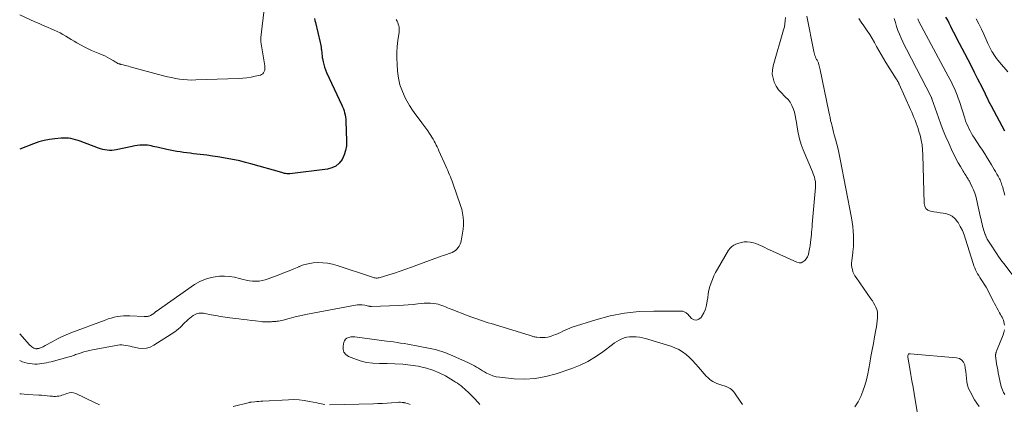
# Model space of a CAD drawing. Units: feet. Extents: x 1935000 to 1940039, y 564988 to 570003.
# Drawn here: x 1935000 to 1935239, y 565537 to 565630 of the extents above; entities that cross this region are included whole.
import ezdxf

# ---------------------------------------------------------------- set-up
doc = ezdxf.new("R2010")
doc.units = ezdxf.units.FT
doc.header["$LTSCALE"] = 100
doc.header["$MEASUREMENT"] = 0
doc.layers.add('CONTOUR INDEX', color=32, linetype='Continuous', lineweight=25)
doc.layers.add('CONTOUR INTERMEDIATE', color=40, linetype='Continuous', lineweight=15)

msp = doc.modelspace()

# ---------------------------------------------------------------- linework, layer by layer
at = {"layer": 'CONTOUR INDEX', "elevation": 960, "flags": 128}
for points in [[(1935071.45, 565630.51), (1935071.55, 565630.04), (1935071.66, 565629.56), (1935072.78, 565624.72), (1935072.87, 565624.33), (1935072.95, 565623.94), (1935073.02, 565623.55), (1935073.08, 565623.16), (1935073.12, 565622.89), (1935073.16, 565622.63), (1935073.19, 565622.37), (1935073.21, 565622.1), (1935073.23, 565621.84), (1935073.25, 565621.57), (1935073.28, 565621.31), (1935073.32, 565621.05), (1935073.36, 565620.79), (1935073.53, 565619.98), (1935073.68, 565619.32), (1935073.87, 565618.67), (1935074.1, 565618.04), (1935074.37, 565617.42), (1935078.02, 565609.54), (1935078.23, 565609.07), (1935078.42, 565608.59), (1935078.59, 565608.11), (1935078.74, 565607.62), (1935078.87, 565607.12), (1935078.97, 565606.62), (1935079.03, 565606.11), (1935079.06, 565605.6), (1935079.21, 565600.83), (1935079.15, 565599.66), (1935078.97, 565598.52), (1935078.61, 565597.43), (1935078.12, 565596.36), (1935077.44, 565595.48), (1935076.64, 565594.76), (1935075.67, 565594.29), (1935074.59, 565594), (1935065.42, 565592.88), (1935065.17, 565592.86), (1935064.93, 565592.86), (1935064.69, 565592.88), (1935064.44, 565592.92), (1935064.2, 565592.97), (1935063.96, 565593.02), (1935063.72, 565593.08), (1935063.48, 565593.15), (1935056, 565595.29), (1935054.69, 565595.65), (1935053.37, 565595.98), (1935052.04, 565596.27), (1935050.71, 565596.53), (1935049.37, 565596.77), (1935048.02, 565596.99), (1935046.68, 565597.18), (1935045.33, 565597.36), (1935042.12, 565597.75), (1935041.31, 565597.85), (1935040.5, 565597.96), (1935039.69, 565598.06), (1935038.89, 565598.17), (1935038.08, 565598.29), (1935037.28, 565598.42), (1935036.48, 565598.58), (1935035.68, 565598.75), (1935033.63, 565599.21), (1935033.19, 565599.31), (1935032.75, 565599.42), (1935032.31, 565599.52), (1935031.86, 565599.63), (1935031.42, 565599.72), (1935030.98, 565599.79), (1935030.53, 565599.82), (1935030.07, 565599.83), (1935029.73, 565599.82), (1935029.1, 565599.79), (1935028.48, 565599.73), (1935027.86, 565599.63), (1935027.24, 565599.52), (1935023.41, 565598.67), (1935022.86, 565598.58), (1935022.31, 565598.52), (1935021.76, 565598.52), (1935021.21, 565598.56), (1935020.66, 565598.65), (1935020.12, 565598.77), (1935019.59, 565598.92), (1935019.07, 565599.1), (1935014.69, 565600.77), (1935014.13, 565600.97), (1935013.56, 565601.14), (1935012.99, 565601.28), (1935012.4, 565601.4), (1935011.81, 565601.48), (1935011.22, 565601.53), (1935010.63, 565601.54), (1935010.03, 565601.51), (1935008.54, 565601.38), (1935007.21, 565601.2), (1935005.9, 565600.96), (1935004.61, 565600.6), (1935003.35, 565600.17), (1935000, 565598.87)], [(1935238.67, 565603.19), (1935235.43, 565609.29), (1935235.14, 565609.86), (1935234.85, 565610.43), (1935234.57, 565611), (1935234.29, 565611.57), (1935234.01, 565612.15), (1935233.74, 565612.72), (1935233.45, 565613.29), (1935233.17, 565613.86), (1935232.17, 565615.83), (1935231.38, 565617.38), (1935230.59, 565618.93), (1935229.79, 565620.48), (1935228.99, 565622.03), (1935227.1, 565625.65), (1935226.72, 565626.38), (1935226.34, 565627.12), (1935225.97, 565627.86), (1935225.61, 565628.6), (1935225.23, 565629.34), (1935224.85, 565630.07), (1935224.44, 565630.79)]]:
    msp.add_lwpolyline(points, dxfattribs=at)
at = {"layer": 'CONTOUR INTERMEDIATE', "flags": 128}
for points, elevation in [([(1935059.35, 565633.37), (1935058.43, 565625.91), (1935058.42, 565625.78), (1935058.41, 565625.65), (1935058.4, 565625.52), (1935058.4, 565625.39), (1935058.4, 565625.25), (1935058.41, 565625.12), (1935058.43, 565624.99), (1935058.45, 565624.86), (1935059.39, 565619.06), (1935059.42, 565618.7), (1935059.42, 565618.35), (1935059.36, 565618), (1935059.27, 565617.66), (1935059.11, 565617.36), (1935058.9, 565617.11), (1935058.63, 565616.93), (1935058.32, 565616.8), (1935057.05, 565616.5), (1935056.06, 565616.29), (1935055.06, 565616.13), (1935054.06, 565616.02), (1935053.05, 565615.96), (1935042.66, 565615.6), (1935041.66, 565615.59), (1935040.67, 565615.62), (1935039.69, 565615.7), (1935038.7, 565615.82), (1935037.72, 565615.98), (1935036.75, 565616.17), (1935035.78, 565616.39), (1935034.82, 565616.63), (1935026.77, 565618.81), (1935026.36, 565618.92), (1935025.94, 565619.03), (1935025.52, 565619.14), (1935025.11, 565619.25), (1935024.53, 565619.39), (1935024.4, 565619.43), (1935024.27, 565619.46), (1935024.15, 565619.5), (1935024.02, 565619.54), (1935023.89, 565619.58), (1935023.77, 565619.63), (1935023.66, 565619.69), (1935023.54, 565619.76), (1935023.33, 565619.89), (1935023.12, 565620.02), (1935022.9, 565620.15), (1935022.68, 565620.29), (1935022.46, 565620.42), (1935021.76, 565620.83), (1935021.19, 565621.15), (1935020.6, 565621.45), (1935019.99, 565621.72), (1935019.38, 565621.96), (1935018.98, 565622.1), (1935018.17, 565622.42), (1935017.37, 565622.76), (1935016.59, 565623.14), (1935015.82, 565623.54), (1935013.88, 565624.62), (1935013.19, 565625.01), (1935012.5, 565625.4), (1935011.82, 565625.81), (1935011.15, 565626.22), (1935010.46, 565626.62), (1935009.77, 565627), (1935009.06, 565627.35), (1935008.34, 565627.68), (1935007.75, 565627.94), (1935006.73, 565628.38), (1935005.71, 565628.82), (1935004.7, 565629.27), (1935003.68, 565629.72), (1935000, 565631.35)], 964), ([(1935185.53, 565630.74), (1935185.5, 565629.97), (1935185.43, 565629.21), (1935185.29, 565628.46), (1935185.11, 565627.72), (1935182.58, 565619.02), (1935182.4, 565618.01), (1935182.36, 565617.01), (1935182.53, 565616.03), (1935182.84, 565615.05), (1935183.33, 565614.13), (1935183.88, 565613.25), (1935184.55, 565612.46), (1935185.29, 565611.72), (1935185.58, 565611.47), (1935186.17, 565610.85), (1935186.7, 565610.19), (1935187.11, 565609.46), (1935187.44, 565608.67), (1935187.7, 565607.84), (1935187.92, 565607), (1935188.09, 565606.15), (1935188.23, 565605.29), (1935188.38, 565604.17), (1935188.62, 565602.76), (1935188.94, 565601.37), (1935189.37, 565600.01), (1935189.87, 565598.67), (1935192.11, 565593.33), (1935192.27, 565592.9), (1935192.43, 565592.47), (1935192.56, 565592.04), (1935192.68, 565591.59), (1935192.7, 565591.52), (1935192.79, 565591.03), (1935192.85, 565590.54), (1935192.86, 565590.05), (1935192.84, 565589.55), (1935192.05, 565580.69), (1935192, 565580.05), (1935191.94, 565579.41), (1935191.88, 565578.77), (1935191.82, 565578.13), (1935191.65, 565576.32), (1935191.61, 565576.01), (1935191.57, 565575.71), (1935191.53, 565575.4), (1935191.47, 565575.1), (1935191.24, 565573.89), (1935191.09, 565573.33), (1935190.87, 565572.79), (1935190.57, 565572.3), (1935190.21, 565571.84), (1935189.78, 565571.53), (1935189.32, 565571.34), (1935188.83, 565571.34), (1935188.31, 565571.45), (1935181.68, 565574.47), (1935181.13, 565574.73), (1935180.58, 565574.98), (1935180.03, 565575.25), (1935179.49, 565575.51), (1935178.94, 565575.76), (1935178.38, 565575.97), (1935177.8, 565576.13), (1935177.21, 565576.26), (1935176.99, 565576.29), (1935176.28, 565576.36), (1935175.58, 565576.36), (1935174.89, 565576.25), (1935174.21, 565576.07), (1935173.54, 565575.83), (1935173, 565575.58), (1935172.52, 565575.26), (1935172.12, 565574.85), (1935171.76, 565574.38), (1935169.06, 565569.78), (1935168.62, 565568.97), (1935168.2, 565568.15), (1935167.84, 565567.3), (1935167.52, 565566.43), (1935167.24, 565565.54), (1935167.01, 565564.65), (1935166.84, 565563.75), (1935166.7, 565562.83), (1935166.61, 565562.07), (1935166.43, 565561.06), (1935166.15, 565560.08), (1935165.74, 565559.15), (1935165.24, 565558.25), (1935165.12, 565558.06), (1935164.58, 565557.62), (1935164.02, 565557.4), (1935163.43, 565557.51), (1935162.81, 565557.84), (1935161.78, 565558.91), (1935161.64, 565559.03), (1935161.5, 565559.16), (1935161.35, 565559.27), (1935161.19, 565559.37), (1935161.03, 565559.45), (1935160.86, 565559.51), (1935160.68, 565559.55), (1935160.5, 565559.56), (1935153.67, 565559.61), (1935150.1, 565559.47), (1935146.56, 565559.11), (1935143.07, 565558.42), (1935139.62, 565557.5), (1935133.84, 565555.68), (1935133.26, 565555.48), (1935132.7, 565555.26), (1935132.14, 565555.01), (1935131.6, 565554.73), (1935131.05, 565554.45), (1935130.5, 565554.19), (1935129.94, 565553.96), (1935129.36, 565553.75), (1935128.58, 565553.49), (1935127.97, 565553.32), (1935127.36, 565553.21), (1935126.73, 565553.18), (1935126.1, 565553.2), (1935125.3, 565553.27), (1935125.06, 565553.31), (1935124.83, 565553.35), (1935124.6, 565553.4), (1935124.37, 565553.47), (1935124.14, 565553.55), (1935123.92, 565553.62), (1935123.69, 565553.69), (1935123.46, 565553.76), (1935114.23, 565556.57), (1935113.53, 565556.79), (1935112.82, 565557.01), (1935112.12, 565557.24), (1935111.42, 565557.47), (1935110.73, 565557.7), (1935110.03, 565557.95), (1935109.34, 565558.2), (1935108.65, 565558.46), (1935104.54, 565560.05), (1935104.09, 565560.23), (1935103.64, 565560.41), (1935103.19, 565560.61), (1935102.75, 565560.8), (1935102.3, 565560.99), (1935101.84, 565561.14), (1935101.37, 565561.26), (1935100.89, 565561.34), (1935100.33, 565561.42), (1935099.57, 565561.49), (1935098.81, 565561.52), (1935098.04, 565561.5), (1935097.28, 565561.43), (1935096.48, 565561.33), (1935095.31, 565561.2), (1935094.14, 565561.09), (1935092.97, 565561.02), (1935091.8, 565560.96), (1935085.26, 565560.71), (1935085.17, 565560.71), (1935085.07, 565560.72), (1935084.98, 565560.73), (1935084.9, 565560.75), (1935084.81, 565560.77), (1935084.72, 565560.79), (1935084.63, 565560.8), (1935084.54, 565560.82), (1935083.59, 565561.03), (1935083.02, 565561.12), (1935082.46, 565561.16), (1935081.89, 565561.13), (1935081.33, 565561.06), (1935069.74, 565558.87), (1935068.62, 565558.65), (1935067.5, 565558.4), (1935066.4, 565558.13), (1935065.29, 565557.84), (1935063.84, 565557.43), (1935063.46, 565557.34), (1935063.09, 565557.25), (1935062.7, 565557.19), (1935062.32, 565557.14), (1935062.08, 565557.11), (1935061.82, 565557.09), (1935061.55, 565557.06), (1935061.28, 565557.05), (1935061.01, 565557.03), (1935060.74, 565557.02), (1935060.48, 565557.02), (1935060.21, 565557.01), (1935059.94, 565557), (1935059.82, 565557), (1935059.49, 565557), (1935059.16, 565557.01), (1935058.84, 565557.04), (1935058.51, 565557.07), (1935057.15, 565557.24), (1935056.14, 565557.36), (1935055.13, 565557.49), (1935054.12, 565557.61), (1935053.11, 565557.74), (1935050.91, 565558.01), (1935049.78, 565558.16), (1935048.64, 565558.33), (1935047.52, 565558.52), (1935046.39, 565558.73), (1935044.89, 565559.03), (1935044.52, 565559.08), (1935044.15, 565559.11), (1935043.77, 565559.11), (1935043.39, 565559.09), (1935043.03, 565559.01), (1935042.68, 565558.9), (1935042.36, 565558.73), (1935042.05, 565558.52), (1935040.86, 565557.56), (1935040.44, 565557.2), (1935040.02, 565556.83), (1935039.63, 565556.44), (1935039.25, 565556.04), (1935038.86, 565555.64), (1935038.46, 565555.27), (1935038.03, 565554.93), (1935037.58, 565554.61), (1935032.53, 565551.34), (1935031.64, 565550.9), (1935030.72, 565550.62), (1935029.76, 565550.56), (1935028.78, 565550.65), (1935027.76, 565550.88), (1935027.26, 565550.98), (1935026.76, 565551.09), (1935026.26, 565551.2), (1935025.75, 565551.31), (1935025.25, 565551.39), (1935024.75, 565551.42), (1935024.25, 565551.4), (1935023.75, 565551.34), (1935017.62, 565550.23), (1935016.93, 565550.09), (1935016.24, 565549.93), (1935015.56, 565549.74), (1935014.89, 565549.52), (1935014.19, 565549.29), (1935013.87, 565549.18), (1935013.56, 565549.07), (1935013.24, 565548.95), (1935012.93, 565548.83), (1935012.61, 565548.72), (1935012.29, 565548.61), (1935011.97, 565548.51), (1935011.65, 565548.42), (1935007.63, 565547.35), (1935007.07, 565547.22), (1935006.51, 565547.09), (1935005.94, 565546.98), (1935005.36, 565546.89), (1935004.79, 565546.82), (1935004.21, 565546.78), (1935003.64, 565546.78), (1935003.06, 565546.8), (1935003.02, 565546.81), (1935002.42, 565546.88), (1935001.84, 565546.99), (1935001.26, 565547.14), (1935000.7, 565547.34), (1935000, 565547.61)], 952), ([(1935091.26, 565630.24), (1935091.45, 565629.88), (1935091.61, 565629.52), (1935091.74, 565629.15), (1935091.85, 565628.76), (1935091.91, 565628.37), (1935091.95, 565627.97), (1935091.95, 565627.57), (1935091.91, 565627.17), (1935091.63, 565625.14), (1935091.48, 565623.72), (1935091.39, 565622.3), (1935091.39, 565620.88), (1935091.44, 565619.45), (1935091.55, 565617.76), (1935091.77, 565616.06), (1935092.14, 565614.4), (1935092.72, 565612.81), (1935093.43, 565611.26), (1935093.8, 565610.59), (1935094.47, 565609.42), (1935095.19, 565608.28), (1935095.96, 565607.17), (1935096.78, 565606.09), (1935097.47, 565605.21), (1935097.96, 565604.58), (1935098.43, 565603.94), (1935098.89, 565603.29), (1935099.33, 565602.63), (1935099.62, 565602.19), (1935099.9, 565601.74), (1935100.17, 565601.28), (1935100.43, 565600.81), (1935100.67, 565600.34), (1935100.91, 565599.85), (1935101.14, 565599.37), (1935101.36, 565598.89), (1935101.58, 565598.4), (1935103.24, 565594.7), (1935103.47, 565594.19), (1935103.7, 565593.68), (1935103.92, 565593.17), (1935104.15, 565592.66), (1935104.37, 565592.15), (1935104.58, 565591.63), (1935104.78, 565591.11), (1935104.96, 565590.59), (1935106.83, 565585.23), (1935107.11, 565584.3), (1935107.33, 565583.35), (1935107.46, 565582.39), (1935107.53, 565581.42), (1935107.52, 565580.44), (1935107.46, 565579.47), (1935107.33, 565578.5), (1935107.15, 565577.55), (1935106.85, 565576.24), (1935106.7, 565575.79), (1935106.51, 565575.37), (1935106.25, 565574.99), (1935105.95, 565574.63), (1935105.59, 565574.32), (1935105.21, 565574.05), (1935104.79, 565573.84), (1935104.36, 565573.66), (1935104.22, 565573.62), (1935103.69, 565573.44), (1935103.17, 565573.26), (1935102.65, 565573.08), (1935102.13, 565572.89), (1935094.94, 565570.22), (1935093.57, 565569.73), (1935092.19, 565569.25), (1935090.81, 565568.8), (1935089.41, 565568.37), (1935087.07, 565567.68), (1935086.84, 565567.63), (1935086.61, 565567.6), (1935086.38, 565567.61), (1935086.15, 565567.63), (1935085.92, 565567.68), (1935085.69, 565567.74), (1935085.46, 565567.81), (1935085.23, 565567.88), (1935076.92, 565570.65), (1935075.78, 565570.96), (1935074.62, 565571.2), (1935073.45, 565571.32), (1935072.26, 565571.36), (1935071.08, 565571.27), (1935069.92, 565571.09), (1935068.79, 565570.78), (1935067.68, 565570.38), (1935067.6, 565570.34), (1935066.46, 565569.86), (1935065.31, 565569.39), (1935064.16, 565568.93), (1935063.01, 565568.48), (1935060.19, 565567.39), (1935059.49, 565567.17), (1935058.78, 565566.99), (1935058.05, 565566.89), (1935057.32, 565566.84), (1935057.22, 565566.84), (1935056.43, 565566.87), (1935055.65, 565566.94), (1935054.88, 565567.08), (1935054.12, 565567.27), (1935053.25, 565567.53), (1935052.05, 565567.82), (1935050.84, 565568.02), (1935049.61, 565568.07), (1935048.38, 565568.04), (1935047.86, 565567.99), (1935046.39, 565567.75), (1935044.99, 565567.36), (1935043.65, 565566.76), (1935042.37, 565566.01), (1935033.08, 565559.53), (1935033, 565559.48), (1935032.92, 565559.42), (1935032.85, 565559.36), (1935032.78, 565559.29), (1935032.71, 565559.23), (1935032.64, 565559.17), (1935032.56, 565559.11), (1935032.48, 565559.06), (1935031.68, 565558.54), (1935031.51, 565558.45), (1935031.34, 565558.38), (1935031.16, 565558.34), (1935030.97, 565558.31), (1935030.78, 565558.31), (1935030.59, 565558.3), (1935030.4, 565558.31), (1935030.2, 565558.31), (1935026.72, 565558.48), (1935025.95, 565558.49), (1935025.18, 565558.46), (1935024.42, 565558.38), (1935023.65, 565558.27), (1935022.89, 565558.11), (1935022.14, 565557.92), (1935021.41, 565557.7), (1935020.68, 565557.44), (1935012.4, 565554.3), (1935011.25, 565553.83), (1935010.1, 565553.33), (1935008.98, 565552.78), (1935007.88, 565552.19), (1935006.18, 565551.24), (1935005.94, 565551.1), (1935005.69, 565550.98), (1935005.43, 565550.86), (1935005.17, 565550.76), (1935004.88, 565550.65), (1935004.76, 565550.61), (1935004.64, 565550.57), (1935004.52, 565550.54), (1935004.4, 565550.52), (1935004.27, 565550.51), (1935004.15, 565550.5), (1935004.02, 565550.5), (1935003.9, 565550.5), (1935003.76, 565550.52), (1935003.64, 565550.55), (1935003.52, 565550.6), (1935003.41, 565550.65), (1935003.18, 565550.78), (1935002.97, 565550.93), (1935002.76, 565551.08), (1935002.57, 565551.25), (1935002.39, 565551.43), (1935000, 565554.12)], 956), ([(1935190.74, 565631.09), (1935192.43, 565622.49), (1935192.51, 565622.16), (1935192.59, 565621.84), (1935192.7, 565621.52), (1935192.82, 565621.2), (1935192.94, 565620.91), (1935193.01, 565620.75), (1935193.1, 565620.58), (1935193.19, 565620.42), (1935193.29, 565620.27), (1935193.38, 565620.12), (1935193.47, 565619.95), (1935193.53, 565619.79), (1935193.58, 565619.61), (1935193.65, 565619.34), (1935193.72, 565619.02), (1935193.79, 565618.7), (1935193.86, 565618.39), (1935193.92, 565618.07), (1935196.04, 565607.88), (1935196.19, 565607.18), (1935196.34, 565606.48), (1935196.5, 565605.78), (1935196.67, 565605.08), (1935196.84, 565604.38), (1935197.02, 565603.68), (1935197.2, 565602.99), (1935197.38, 565602.29), (1935197.66, 565601.26), (1935197.98, 565600.05), (1935198.28, 565598.84), (1935198.55, 565597.62), (1935198.8, 565596.39), (1935201.53, 565582.23), (1935201.71, 565581.15), (1935201.85, 565580.07), (1935201.95, 565578.98), (1935202.01, 565577.89), (1935202.05, 565576.34), (1935202.06, 565576.02), (1935202.05, 565575.7), (1935202.03, 565575.38), (1935202, 565575.06), (1935201.97, 565574.74), (1935201.93, 565574.43), (1935201.89, 565574.11), (1935201.85, 565573.79), (1935201.61, 565571.81), (1935201.58, 565571.27), (1935201.58, 565570.73), (1935201.65, 565570.2), (1935201.75, 565569.66), (1935201.91, 565569.14), (1935202.11, 565568.64), (1935202.37, 565568.17), (1935202.66, 565567.71), (1935206.27, 565562.61), (1935206.6, 565562.11), (1935206.91, 565561.61), (1935207.2, 565561.08), (1935207.47, 565560.55), (1935207.67, 565560), (1935207.82, 565559.45), (1935207.88, 565558.87), (1935207.88, 565558.28), (1935207.85, 565558.01), (1935207.78, 565557.28), (1935207.7, 565556.55), (1935207.59, 565555.82), (1935207.46, 565555.1), (1935207.13, 565553.37), (1935206.84, 565551.78), (1935206.54, 565550.19), (1935206.25, 565548.61), (1935205.96, 565547.02), (1935205.49, 565544.39), (1935205.19, 565542.98), (1935204.81, 565541.59), (1935204.33, 565540.23), (1935203.79, 565538.89), (1935203.13, 565537.62), (1935202.38, 565536.39)], 948), ([(1935238.58, 565556.22), (1935238.53, 565556.63), (1935238.45, 565557.02), (1935238.35, 565557.4), (1935238.2, 565557.76), (1935238.02, 565558.12), (1935237.83, 565558.46), (1935237.63, 565558.81), (1935237.44, 565559.16), (1935237.25, 565559.51), (1935237.06, 565559.85), (1935236.78, 565560.38), (1935236.5, 565560.9), (1935236.23, 565561.43), (1935235.96, 565561.96), (1935234.94, 565563.95), (1935234.55, 565564.68), (1935234.14, 565565.4), (1935233.71, 565566.11), (1935233.26, 565566.81), (1935232.93, 565567.3), (1935232.65, 565567.75), (1935232.37, 565568.2), (1935232.11, 565568.67), (1935231.86, 565569.14), (1935231.63, 565569.62), (1935231.41, 565570.11), (1935231.22, 565570.61), (1935231.05, 565571.11), (1935229.19, 565577.06), (1935228.82, 565578.1), (1935228.41, 565579.12), (1935227.91, 565580.11), (1935227.37, 565581.08), (1935227.26, 565581.26), (1935226.66, 565581.99), (1935225.97, 565582.59), (1935225.14, 565582.99), (1935224.23, 565583.25), (1935223.79, 565583.31), (1935223.02, 565583.42), (1935222.24, 565583.54), (1935221.47, 565583.68), (1935220.69, 565583.82), (1935220.07, 565584.09), (1935219.58, 565584.47), (1935219.28, 565585.02), (1935219.12, 565585.68), (1935218.85, 565597.47), (1935218.78, 565598.67), (1935218.65, 565599.86), (1935218.43, 565601.03), (1935218.16, 565602.2), (1935217.89, 565603.15), (1935217.69, 565603.83), (1935217.47, 565604.51), (1935217.23, 565605.17), (1935216.97, 565605.83), (1935216.69, 565606.48), (1935216.41, 565607.14), (1935216.13, 565607.79), (1935215.84, 565608.43), (1935213.1, 565614.57), (1935213.04, 565614.7), (1935212.98, 565614.83), (1935212.92, 565614.95), (1935212.86, 565615.08), (1935212.83, 565615.14), (1935212.78, 565615.24), (1935212.73, 565615.33), (1935212.68, 565615.42), (1935212.62, 565615.51), (1935212.57, 565615.6), (1935212.51, 565615.69), (1935212.46, 565615.78), (1935212.4, 565615.87), (1935209.87, 565619.86), (1935209.28, 565620.81), (1935208.71, 565621.76), (1935208.17, 565622.73), (1935207.64, 565623.71), (1935207.1, 565624.69), (1935206.54, 565625.65), (1935205.95, 565626.59), (1935205.34, 565627.52), (1935204.51, 565628.73), (1935203.92, 565629.6), (1935203.34, 565630.48)], 948), ([(1935243.56, 565564.46), (1935238.43, 565571.15), (1935238, 565571.72), (1935237.58, 565572.29), (1935237.18, 565572.87), (1935236.78, 565573.46), (1935235.04, 565576.1), (1935234.74, 565576.58), (1935234.46, 565577.07), (1935234.21, 565577.57), (1935233.98, 565578.09), (1935233.97, 565578.13), (1935233.77, 565578.64), (1935233.6, 565579.15), (1935233.44, 565579.67), (1935233.31, 565580.19), (1935233.19, 565580.72), (1935233.06, 565581.25), (1935232.94, 565581.78), (1935232.82, 565582.31), (1935231.84, 565586.71), (1935231.64, 565587.47), (1935231.41, 565588.22), (1935231.13, 565588.95), (1935230.8, 565589.66), (1935230.29, 565590.71), (1935230.2, 565590.89), (1935230.1, 565591.07), (1935230, 565591.25), (1935229.89, 565591.43), (1935229.78, 565591.6), (1935229.67, 565591.78), (1935229.56, 565591.96), (1935229.45, 565592.13), (1935229.31, 565592.36), (1935229.14, 565592.65), (1935228.96, 565592.94), (1935228.78, 565593.23), (1935228.61, 565593.52), (1935227.92, 565594.66), (1935227.41, 565595.54), (1935226.93, 565596.42), (1935226.47, 565597.32), (1935226.04, 565598.23), (1935225.11, 565600.27), (1935224.44, 565601.81), (1935223.79, 565603.36), (1935223.19, 565604.93), (1935222.62, 565606.51), (1935221.03, 565611.07), (1935221.01, 565611.12), (1935220.99, 565611.18), (1935220.97, 565611.23), (1935220.95, 565611.29), (1935220.93, 565611.34), (1935220.9, 565611.4), (1935220.88, 565611.45), (1935220.85, 565611.5), (1935214.85, 565623.04), (1935214.4, 565623.93), (1935213.97, 565624.83), (1935213.56, 565625.75), (1935213.17, 565626.67), (1935212.81, 565627.61), (1935212.48, 565628.55), (1935212.18, 565629.51), (1935211.91, 565630.47)], 952), ([(1935238.72, 565587.7), (1935238.1, 565589.78), (1935238, 565590.1), (1935237.89, 565590.42), (1935237.78, 565590.74), (1935237.66, 565591.06), (1935237.53, 565591.37), (1935237.4, 565591.67), (1935237.25, 565591.97), (1935237.09, 565592.27), (1935236.78, 565592.82), (1935236.46, 565593.39), (1935236.14, 565593.95), (1935235.81, 565594.51), (1935235.47, 565595.07), (1935235.02, 565595.83), (1935234.44, 565596.76), (1935233.86, 565597.69), (1935233.27, 565598.6), (1935232.67, 565599.52), (1935231.32, 565601.52), (1935230.96, 565602.08), (1935230.61, 565602.66), (1935230.29, 565603.25), (1935229.99, 565603.85), (1935229.71, 565604.46), (1935229.45, 565605.08), (1935229.21, 565605.7), (1935228.99, 565606.34), (1935227.68, 565610.37), (1935227.41, 565611.17), (1935227.12, 565611.96), (1935226.81, 565612.74), (1935226.48, 565613.52), (1935226.14, 565614.29), (1935225.78, 565615.06), (1935225.4, 565615.81), (1935225.01, 565616.56), (1935217.89, 565629.81), (1935217.79, 565630), (1935217.69, 565630.19), (1935217.59, 565630.38)], 956), ([(1935239.43, 565617.59), (1935237.44, 565619.91), (1935237.06, 565620.36), (1935236.7, 565620.83), (1935236.36, 565621.31), (1935236.02, 565621.8), (1935235.78, 565622.17), (1935235.59, 565622.48), (1935235.4, 565622.8), (1935235.22, 565623.13), (1935235.05, 565623.46), (1935234.89, 565623.79), (1935234.74, 565624.13), (1935234.58, 565624.47), (1935234.43, 565624.81), (1935233.6, 565626.67), (1935233.01, 565627.93), (1935232.39, 565629.17), (1935231.72, 565630.39)], 964), ([(1935175.12, 565537.01), (1935174.4, 565538.04), (1935173.4, 565539.53), (1935173.19, 565539.83), (1935172.96, 565540.11), (1935172.71, 565540.37), (1935172.45, 565540.61), (1935172.16, 565540.83), (1935171.86, 565541.02), (1935171.54, 565541.17), (1935171.21, 565541.3), (1935169.89, 565541.7), (1935169.39, 565541.87), (1935168.9, 565542.06), (1935168.43, 565542.28), (1935167.96, 565542.53), (1935167.52, 565542.82), (1935167.11, 565543.13), (1935166.72, 565543.49), (1935166.36, 565543.87), (1935164.49, 565546.04), (1935163.77, 565546.84), (1935163.03, 565547.61), (1935162.26, 565548.35), (1935161.46, 565549.07), (1935160.61, 565549.71), (1935159.72, 565550.27), (1935158.77, 565550.71), (1935157.78, 565551.08), (1935151.63, 565552.93), (1935150.89, 565553.11), (1935150.15, 565553.26), (1935149.39, 565553.35), (1935148.63, 565553.39), (1935148.43, 565553.39), (1935147.77, 565553.36), (1935147.13, 565553.27), (1935146.5, 565553.1), (1935145.88, 565552.87), (1935145.28, 565552.59), (1935144.7, 565552.27), (1935144.14, 565551.91), (1935143.6, 565551.52), (1935141.26, 565549.71), (1935139.5, 565548.49), (1935137.68, 565547.39), (1935135.77, 565546.48), (1935133.78, 565545.7), (1935129.95, 565544.39), (1935127.46, 565543.72), (1935124.94, 565543.27), (1935122.39, 565543.14), (1935119.81, 565543.22), (1935116.32, 565543.56), (1935115.49, 565543.69), (1935114.68, 565543.9), (1935113.9, 565544.21), (1935113.14, 565544.59), (1935112.64, 565544.88), (1935112.15, 565545.17), (1935111.67, 565545.45), (1935111.18, 565545.74), (1935110.7, 565546.03), (1935110.21, 565546.31), (1935109.72, 565546.57), (1935109.22, 565546.82), (1935108.71, 565547.06), (1935104.22, 565549.07), (1935103.73, 565549.28), (1935103.25, 565549.48), (1935102.75, 565549.67), (1935102.26, 565549.85), (1935101.76, 565550.01), (1935101.25, 565550.15), (1935100.74, 565550.28), (1935100.23, 565550.39), (1935095.71, 565551.27), (1935094.86, 565551.43), (1935094.01, 565551.58), (1935093.15, 565551.72), (1935092.3, 565551.86), (1935091.45, 565551.99), (1935090.59, 565552.12), (1935089.74, 565552.24), (1935088.88, 565552.36), (1935081.2, 565553.37), (1935080.89, 565553.39), (1935080.58, 565553.39), (1935080.27, 565553.35), (1935079.96, 565553.29), (1935079.65, 565553.21), (1935079.26, 565553.03), (1935078.93, 565552.78), (1935078.7, 565552.44), (1935078.54, 565552.04), (1935078.34, 565551.13), (1935078.36, 565550.33), (1935078.56, 565549.62), (1935079.03, 565549.06), (1935079.69, 565548.59), (1935080.95, 565548.08), (1935082.46, 565547.57), (1935084, 565547.17), (1935085.58, 565546.96), (1935087.17, 565546.87), (1935089.05, 565546.87), (1935090.92, 565546.83), (1935092.8, 565546.72), (1935094.66, 565546.51), (1935096.52, 565546.24), (1935096.89, 565546.18), (1935098.53, 565545.81), (1935100.12, 565545.32), (1935101.66, 565544.65), (1935103.15, 565543.88), (1935105.12, 565542.71), (1935105.59, 565542.42), (1935106.05, 565542.12), (1935106.51, 565541.8), (1935106.95, 565541.47), (1935107.38, 565541.12), (1935107.8, 565540.76), (1935108.22, 565540.39), (1935108.62, 565540.01), (1935109.27, 565539.38), (1935109.66, 565538.99), (1935110.04, 565538.6), (1935110.41, 565538.21), (1935110.78, 565537.81), (1935111.14, 565537.4), (1935111.5, 565536.99)], 948), ([(1935238.67, 565539.36), (1935238.37, 565539.92), (1935238.12, 565540.49), (1935237.91, 565541.08), (1935237.75, 565541.69), (1935237.12, 565544.62), (1935236.97, 565545.35), (1935236.83, 565546.09), (1935236.72, 565546.83), (1935236.62, 565547.57), (1935236.47, 565548.78), (1935236.46, 565548.92), (1935236.46, 565549.06), (1935236.48, 565549.2), (1935236.51, 565549.33), (1935236.55, 565549.46), (1935236.59, 565549.6), (1935236.64, 565549.73), (1935236.69, 565549.86), (1935238.29, 565553.88), (1935238.47, 565554.45), (1935238.59, 565555.03)], 948), ([(1935232.5, 565536.52), (1935231.39, 565538.11), (1935230.27, 565540.1), (1935229.92, 565540.86), (1935229.64, 565541.64), (1935229.47, 565542.45), (1935229.38, 565543.28), (1935229.38, 565543.36), (1935229.33, 565544.17), (1935229.25, 565544.97), (1935229.13, 565545.77), (1935228.98, 565546.57), (1935228.69, 565547.23), (1935228.28, 565547.75), (1935227.71, 565548.09), (1935227.02, 565548.3), (1935215.76, 565549.28), (1935215.61, 565549.27), (1935215.48, 565549.22), (1935215.37, 565549.14), (1935215.28, 565549.02), (1935215.22, 565548.88), (1935215.19, 565548.73), (1935215.18, 565548.57), (1935215.19, 565548.41), (1935215.67, 565545.71), (1935215.93, 565544.19), (1935216.19, 565542.68), (1935216.45, 565541.16), (1935216.71, 565539.65), (1935217.45, 565535.2)], 944), ([(1935000, 565539.55), (1935000.39, 565539.52), (1935001.11, 565539.47), (1935001.83, 565539.42), (1935004.62, 565539.26), (1935005.31, 565539.22), (1935005.99, 565539.16), (1935006.67, 565539.1), (1935007.35, 565539.03), (1935007.91, 565538.96), (1935008.31, 565538.93), (1935008.7, 565538.93), (1935009.09, 565538.96), (1935009.49, 565539.02), (1935009.87, 565539.11), (1935010.25, 565539.22), (1935010.63, 565539.35), (1935011, 565539.5), (1935011.39, 565539.67), (1935011.95, 565539.83), (1935012.51, 565539.89), (1935013.06, 565539.81), (1935013.62, 565539.62), (1935018.1, 565537.42), (1935019.31, 565536.86)], 952), ([(1935051.72, 565536.51), (1935055.66, 565537.47), (1935055.71, 565537.48), (1935055.76, 565537.49), (1935055.82, 565537.5), (1935055.87, 565537.52), (1935055.93, 565537.53), (1935055.98, 565537.53), (1935056.03, 565537.54), (1935056.09, 565537.55), (1935056.96, 565537.63), (1935057.45, 565537.68), (1935057.94, 565537.72), (1935058.43, 565537.75), (1935058.93, 565537.78), (1935065.12, 565538.12), (1935066.4, 565538.15), (1935067.68, 565538.1), (1935068.95, 565537.95), (1935070.21, 565537.74), (1935071.96, 565537.38), (1935072.35, 565537.3), (1935072.74, 565537.22), (1935073.12, 565537.13), (1935073.51, 565537.05), (1935073.9, 565536.97)], 952), ([(1935075.08, 565536.89), (1935085.69, 565537.17), (1935086.79, 565537.21), (1935087.89, 565537.25), (1935089, 565537.31), (1935090.1, 565537.39), (1935091.49, 565537.49), (1935091.89, 565537.5), (1935092.3, 565537.5), (1935092.7, 565537.47), (1935093.1, 565537.42), (1935093.14, 565537.41), (1935093.52, 565537.34), (1935093.88, 565537.24), (1935094.24, 565537.11), (1935094.59, 565536.95)], 952)]:
    msp.add_lwpolyline(points, dxfattribs=dict(at, elevation=elevation))

doc.saveas('drawing.dxf')
